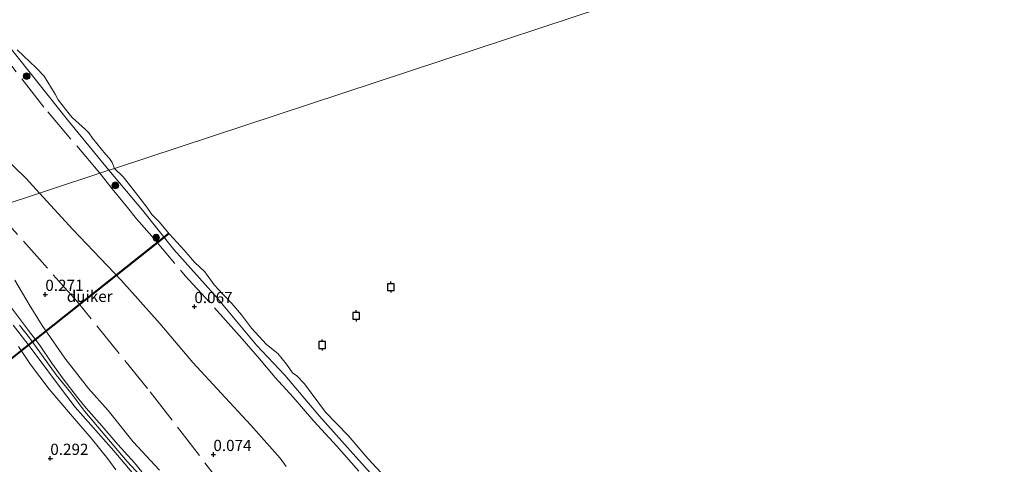
# Model space of a CAD drawing. Units: metres. Extents: x 199996 to 210002, y 512498 to 518751.
# Drawn here: x 201851 to 202071, y 514458 to 514557 of the extents above; entities that cross this region are included whole.
import ezdxf
from ezdxf.enums import TextEntityAlignment as Align

# ---------------------------------------------------------------- set-up
doc = ezdxf.new("R2010")
doc.units = ezdxf.units.M
doc.linetypes.add('IE-TERREINAFSCHEIDING', pattern=[10, 8, -2])
doc.layers.get('0').update_dxf_attribs({"lineweight": 25})
for name, color, linetype, lineweight in [('B-ME-GR-BOOM-S-B1', 93, 'Continuous', 18), ('B-ME-GW-HOOGTEPUNT-S-B1', 10, 'Continuous', 25), ('B-ME-GW-KRUINLIJN-L-B1', 93, 'Continuous', 18), ('B-ME-GW-TEENLIJN-L-B1', 93, 'Continuous', 18), ('B-ME-IE-GRASLAND-GV-B6', 93, 'Continuous', 18), ('B-ME-IE-GRONDWERKLIJN-GROND_INGERICHT-GV-B6', 253, 'Continuous', 18), ('B-ME-IE-HULPGEOMETRIE-L-B1', 53, 'Continuous', 18), ('B-ME-IE-TERREINAFSCHEIDING-RASTERHEKWERK-L-B1', 8, 'IE-TERREINAFSCHEIDING', 18), ('B-ME-KW-DUIKER-GV-B6', 10, 'Continuous', 25), ('B-ME-OB-WATERLIJN-L-B1', 133, 'OB-WATERLIJN', 18), ('B-ME-OG-WATER-GV-B6', 153, 'Continuous', 18), ('B-ME-VV-AFMEERCONSTRUCTIE-S-B1', 10, 'Continuous', 25)]:
    doc.layers.add(name, color=color, linetype=linetype, lineweight=lineweight)
doc.styles.add('NLCS-ISO', font='NLCS-ISO.TTF')
doc.linetypes.add('OB-WATERLIJN', pattern='A,10,[32,NLCS.SHX,S=2,R=0,X=0,Y=0],-12', length=22)

# ---------------------------------------------------------------- blocks, each defined once
blk = doc.blocks.new('meerpaal')
for p, q in [((-0.75, 0), (-1.25, 0)), ((0.75, 0.75), (-0.75, 0.75)), ((-0.75, 0.75), (-0.75, -0.75)), ((0.75, -0.75), (0.75, 0.75)), ((0.75, 0), (1.25, 0)), ((-0.75, -0.75), (0.75, -0.75))]:
    blk.add_line(p, q)
blk = doc.blocks.new('boom')
blk.add_hatch(color=256).paths.add_polyline_path([(-0.75, 0, 1), (0.75, 0, 1)])
blk.add_circle((0, 0), 0.75)
blk = doc.blocks.new('hoogtepunt')
for p, q in [((-0.5, 0), (0.5, 0)), ((0, 0.5), (0, -0.5))]:
    blk.add_line(p, q)

msp = doc.modelspace()

# ---------------------------------------------------------------- linework, layer by layer
at = {"layer": 'B-ME-GW-KRUINLIJN-L-B1'}
for points in [[(201870.9428, 514523.6872, -0.042), (201861.751, 514534.966, -0.03), (201846.4474, 514554.1249, -0.104)], [(201933.832, 514451.156, -0.07), (201926.085, 514459.751, -0.006), (201917.974, 514468.822, -0.03), (201910.258, 514477.978, -0.062), (201903.929, 514484.659, -0.05), (201894.984, 514495.408, -0.014), (201885.502, 514505.985, -0.014), (201878.495, 514514.775, -0.042), (201870.9428, 514523.6872, -0.042)], [(201878.3615, 514456.3764, 0.9105), (201876.6716, 514458.386, 0.9724), (201873.0003, 514462.4692, 0.9506), (201869.4219, 514466.6359, 0.9263), (201865.9187, 514470.6417, 0.9781), (201864.0243, 514473.0115, 0.9676), (201860.7777, 514477.1283, 1.0226), (201858.27, 514480.6162, 1.0098), (201855.5355, 514484.7577, 0.9414), (201853.0332, 514487.9546, 0.9284), (201847.9154, 514494.7967, 0.9743)], [(201849.6334, 514489.1461, 1.011), (201852.4592, 514485.5207, 0.8716), (201855.1848, 514481.8578, 1.0228), (201859.7315, 514475.7646, 1.0185), (201863.4357, 514470.8225, 0.9472), (201866.9649, 514466.9021, 0.8749), (201872.0859, 514461.0662, 0.8922), (201878.19, 514453.8924, 0.89)], [(201880.7106, 514452.6212, 0.9585), (201875.1017, 514458.6722, 0.9914), (201870.107, 514464.5944, 1.0065), (201865.6108, 514469.8532, 1.0486), (201862.4978, 514474.0117, 1.0395), (201859.2582, 514478.0625, 0.9849), (201855.9892, 514482.5646, 0.9795), (201853.2779, 514486.3002, 0.9914), (201851.0433, 514489.1046, 1.0746)]]:
    msp.add_polyline3d(points, dxfattribs=at)
at = {"layer": 'B-ME-GW-TEENLIJN-L-B1'}
for points in [[(201849.9913, 514499.1525, 0.3426), (201853.2094, 514493.7105, 0.3507), (201856.1409, 514489.0816, 0.3799), (201861.193, 514481.7829, 0.4361), (201866.4719, 514475.0108, 0.455), (201870.8287, 514470.0638, 0.509), (201876.4183, 514463.0999, 0.4172), (201882.252, 514456.8026, 0.4218)], [(201872.5513, 514456.8827, 0.5347), (201870.7651, 514459.3299, 0.5674), (201867.0427, 514463.9259, 0.4932), (201862.4025, 514469.2432, 0.5085), (201857.7061, 514474.8808, 0.4738), (201853.4943, 514480.3272, 0.4858), (201850.8185, 514484.4005, 0.4921)]]:
    msp.add_polyline3d(points, dxfattribs=at)
at = {"layer": 'B-ME-IE-GRASLAND-GV-B6'}
for points in [[(201846.4474, 514554.1249, -0.104), (201861.751, 514534.966, -0.03), (201870.9428, 514523.6872, -0.042), (201855.5211, 514518.591, 0.2879), (201852.527, 514521.8569, 0.3018), (201841.6941, 514532.3563, 0.3018)], [(201872.2551, 514524.1209, -0.323), (201870.9428, 514523.6872, -0.042), (201861.751, 514534.966, -0.03), (201846.4474, 514554.1249, -0.104)], [(201850.5221, 514550.5896, -0.323), (201854.7548, 514546.5656, -0.323), (201856.5344, 514544.6654, -0.323), (201859.0387, 514540.6835, -0.323), (201859.6574, 514539.4285, -0.323), (201862.0948, 514536.3078, -0.323), (201862.7965, 514535.4769, -0.323), (201865.7965, 514532.776, -0.323), (201866.2393, 514532.3643, -0.323), (201866.4908, 514532.0687, -0.323), (201867.341, 514530.8834, -0.323), (201870.2317, 514527.2725, -0.323), (201871.132, 514526.3056, -0.323), (201871.7333, 514525.4213, -0.323), (201872.2551, 514524.1209, -0.323)], [(201910.5536, 514457.5778, 0.1954), (201909.1814, 514459.4824, 0.1954), (201902.6471, 514466.7855, 0.1954), (201896.0333, 514473.9665, 0.1954), (201889.7464, 514480.8097, 0.2437), (201882.3534, 514489.4774, 0.2534), (201873.7312, 514499.1962, 0.2534), (201862.9477, 514510.4902, 0.2534), (201855.5211, 514518.591, 0.2879), (201870.9428, 514523.6872, -0.042), (201878.495, 514514.775, -0.042), (201885.502, 514505.985, -0.014), (201894.984, 514495.408, -0.014), (201903.929, 514484.659, -0.05), (201910.258, 514477.978, -0.062), (201917.974, 514468.822, -0.03), (201926.085, 514459.751, -0.006), (201933.832, 514451.156, -0.07)], [(201933.832, 514451.156, -0.07), (201926.085, 514459.751, -0.006), (201917.974, 514468.822, -0.03), (201910.258, 514477.978, -0.062), (201903.929, 514484.659, -0.05), (201894.984, 514495.408, -0.014), (201885.502, 514505.985, -0.014), (201878.495, 514514.775, -0.042), (201870.9428, 514523.6872, -0.042), (201872.2551, 514524.1209, -0.323), (201874.166, 514522.224, -0.323), (201876.929, 514518.75, -0.323), (201879.431, 514515.433, -0.323), (201880.534, 514513.863, -0.323), (201882.206, 514512.203, -0.323), (201884.5353, 514509.4247, -0.323), (201887.748, 514505.862, -0.323), (201890.049, 514503.172, -0.323), (201892.376, 514501.061, -0.323), (201894.476, 514498.156, -0.323), (201896.414, 514496.041, -0.323), (201898.379, 514493.935, -0.323), (201900.592, 514491.427, -0.323), (201902.8, 514488.467, -0.323), (201906.14, 514484.786, -0.323), (201908.686, 514482.836, -0.323), (201910.602, 514480.413, -0.323), (201911.927, 514478.523, -0.323), (201912.923, 514477.85, -0.323), (201914.611, 514476.045, -0.323), (201919.303, 514469.732, -0.323), (201924.342, 514464.492, -0.323), (201928.759, 514459.413, -0.323), (201931.7407, 514456.1481, -0.323)]]:
    msp.add_polyline3d(points, dxfattribs=at)
at = {"layer": 'B-ME-IE-GRONDWERKLIJN-GROND_INGERICHT-GV-B6'}
for points in [[(201841.6941, 514532.3563, 0.3018), (201852.527, 514521.8569, 0.3018), (201855.5211, 514518.591, 0.2879), (201838.5396, 514512.9793, 0.361)], [(201838.5396, 514512.9793, 0.361), (201855.5211, 514518.591, 0.2879), (201862.9477, 514510.4902, 0.2534), (201873.7312, 514499.1962, 0.2534), (201882.3534, 514489.4774, 0.2534), (201889.7464, 514480.8097, 0.2437), (201896.0333, 514473.9665, 0.1954), (201902.6471, 514466.7855, 0.1954), (201909.1814, 514459.4824, 0.1954), (201910.5536, 514457.5778, 0.1954)], [(201849.9913, 514499.1525, 0.3426), (201853.2094, 514493.7105, 0.3507), (201856.1409, 514489.0816, 0.3799), (201861.193, 514481.7829, 0.4361), (201866.4719, 514475.0108, 0.455), (201870.8287, 514470.0638, 0.509), (201876.4183, 514463.0999, 0.4172), (201882.252, 514456.8026, 0.4218)], [(201882.252, 514456.8026, 0.4218), (201876.4183, 514463.0999, 0.4172), (201870.8287, 514470.0638, 0.509), (201866.4719, 514475.0108, 0.455), (201861.193, 514481.7829, 0.4361), (201856.1409, 514489.0816, 0.3799), (201853.2094, 514493.7105, 0.3507), (201849.9913, 514499.1525, 0.3426)], [(201878.3615, 514456.3764, 0.9105), (201876.6716, 514458.386, 0.9724), (201873.0003, 514462.4692, 0.9506), (201869.4219, 514466.6359, 0.9263), (201865.9187, 514470.6417, 0.9781), (201864.0243, 514473.0115, 0.9676), (201860.7777, 514477.1283, 1.0226), (201858.27, 514480.6162, 1.0098), (201855.5355, 514484.7577, 0.9414), (201853.0332, 514487.9546, 0.9284), (201847.9154, 514494.7967, 0.9743)], [(201847.9154, 514494.7967, 0.9743), (201853.0332, 514487.9546, 0.9284), (201855.5355, 514484.7577, 0.9414), (201858.27, 514480.6162, 1.0098), (201860.7777, 514477.1283, 1.0226), (201864.0243, 514473.0115, 0.9676), (201865.9187, 514470.6417, 0.9781), (201869.4219, 514466.6359, 0.9263), (201873.0003, 514462.4692, 0.9506), (201876.6716, 514458.386, 0.9724), (201878.3615, 514456.3764, 0.9105)], [(201878.19, 514453.8924, 0.89), (201872.0859, 514461.0662, 0.8922), (201866.9649, 514466.9021, 0.8749), (201863.4357, 514470.8225, 0.9472), (201859.7315, 514475.7646, 1.0185), (201855.1848, 514481.8578, 1.0228), (201852.4592, 514485.5207, 0.8716), (201849.6334, 514489.1461, 1.011)], [(201849.6334, 514489.1461, 1.011), (201852.4592, 514485.5207, 0.8716), (201855.1848, 514481.8578, 1.0228), (201859.7315, 514475.7646, 1.0185), (201863.4357, 514470.8225, 0.9472), (201866.9649, 514466.9021, 0.8749), (201872.0859, 514461.0662, 0.8922), (201878.19, 514453.8924, 0.89)], [(201850.8185, 514484.4005, 0.4921), (201853.4943, 514480.3272, 0.4858), (201857.7061, 514474.8808, 0.4738), (201862.4025, 514469.2432, 0.5085), (201867.0427, 514463.9259, 0.4932), (201870.7651, 514459.3299, 0.5674), (201872.5513, 514456.8827, 0.5347)], [(201872.5513, 514456.8827, 0.5347), (201870.7651, 514459.3299, 0.5674), (201867.0427, 514463.9259, 0.4932), (201862.4025, 514469.2432, 0.5085), (201857.7061, 514474.8808, 0.4738), (201853.4943, 514480.3272, 0.4858), (201850.8185, 514484.4005, 0.4921)]]:
    msp.add_polyline3d(points, dxfattribs=at)
at = {"layer": 'B-ME-IE-HULPGEOMETRIE-L-B1'}
msp.add_polyline3d([(202316.89, 514671.055, 0.001), (202312.8741, 514669.7279, 0.0011), (202265.8739, 514654.1962, 0.1405), (202218.8737, 514638.6645, 0.004), (202214.188, 514637.1161, -0.65), (202211.8331, 514636.3379, -0.692), (202210.8613, 514636.0167, -0.0855), (202207.9408, 514635.0516, -0.053), (202206.7205, 514634.6484, -0.69), (202205.5082, 514634.2478, -0.722), (202204.3718, 514633.8722, -0.026), (202195.9462, 514631.0879, 0.375), (202193.217, 514630.186, 0.757), (202190.49, 514629.285, 0.816), (202182.5801, 514626.6709, 0.117), (202135.5776, 514611.1385, -0.2045), (202118.2496, 514605.4123, -0.323), (202115.5701, 514604.5268, -0.323), (202054.3149, 514584.2844, -0.323), (201872.2551, 514524.1209, -0.323), (201870.9428, 514523.6872, -0.042), (201855.5211, 514518.591, 0.2879), (201838.5396, 514512.9793, 0.361)], dxfattribs=at)
at = {"layer": 'B-ME-IE-TERREINAFSCHEIDING-RASTERHEKWERK-L-B1'}
for points in [[(201869.0066, 514523.0474, 0.138), (201856.488, 514537.771, 0.228), (201845.741, 514551.577, 0.334), (201837.583, 514561.836, 0.236), (201831.893, 514569.195, 0.179), (201827.579, 514575.0536, 0.1934), (201814.775, 514592.442, 0.236), (201805.0019, 514606.7833, 0.2499), (201803.496, 514608.993, 0.252), (201795.0623, 514621.4175, 0.1621), (201793.9343, 514623.2009, 0.1499)], [(201869.0066, 514523.0474, 0.138), (201871.733, 514519.562, 0.138), (201875.14, 514515.406, 0.138), (201877.15, 514512.834, 0.138), (201880.535, 514509.01, 0.138), (201888.031, 514500.155, 0.106), (201894.565, 514492.981, 0.098), (201899.461, 514487.482, 0.082), (201900.681, 514486.054, -0.003), (201904.568, 514481.586, 0.025), (201908.052, 514477.455, 0.078), (201912.081, 514473.075, 0.078), (201916.685, 514467.695, 0.078), (201921.86, 514462.117, 0.065), (201926.703, 514456.517, 0.065)], [(201897.2844, 514452.0998, 0.217), (201879.6142, 514475.017, 0.2935), (201863.9081, 514494.3997, 0.3012), (201848.0752, 514512.2085, 0.3394)]]:
    msp.add_polyline3d(points, dxfattribs=at)
at = {"layer": 'B-ME-KW-DUIKER-GV-B6'}
msp.add_polyline3d([(201849.0184, 514481.5984, -0.845), (201884.2779, 514509.6915, -0.2784), (201884.4026, 514509.5351, -0.2784), (201849.143, 514481.442, -0.845), (201849.0184, 514481.5984, -0.845)], dxfattribs=at)
at = {"layer": 'B-ME-OB-WATERLIJN-L-B1'}
msp.add_polyline3d([(201931.7407, 514456.1481, -0.323), (201928.759, 514459.413, -0.323), (201924.342, 514464.492, -0.323), (201919.303, 514469.732, -0.323), (201914.611, 514476.045, -0.323), (201912.923, 514477.85, -0.323), (201911.927, 514478.523, -0.323), (201910.602, 514480.413, -0.323), (201908.686, 514482.836, -0.323), (201906.14, 514484.786, -0.323), (201902.8, 514488.467, -0.323), (201900.592, 514491.427, -0.323), (201898.379, 514493.935, -0.323), (201896.414, 514496.041, -0.323), (201894.476, 514498.156, -0.323), (201892.376, 514501.061, -0.323), (201890.049, 514503.172, -0.323), (201887.748, 514505.862, -0.323), (201884.5353, 514509.4247, -0.323), (201882.206, 514512.203, -0.323), (201880.534, 514513.863, -0.323), (201879.431, 514515.433, -0.323), (201876.929, 514518.75, -0.323), (201874.166, 514522.224, -0.323), (201872.2551, 514524.1209, -0.323)], dxfattribs=at)
at = {"layer": 'B-ME-OG-WATER-GV-B6'}
for points in [[(202054.3149, 514584.2844, -0.323), (201872.2551, 514524.1209, -0.323), (201871.7333, 514525.4213, -0.323), (201871.132, 514526.3056, -0.323), (201870.2317, 514527.2725, -0.323), (201867.341, 514530.8834, -0.323), (201866.4908, 514532.0687, -0.323), (201866.2393, 514532.3643, -0.323), (201865.7965, 514532.776, -0.323), (201862.7965, 514535.4769, -0.323), (201862.0948, 514536.3078, -0.323), (201859.6574, 514539.4285, -0.323), (201859.0387, 514540.6835, -0.323), (201856.5344, 514544.6654, -0.323), (201854.7548, 514546.5656, -0.323), (201850.5221, 514550.5896, -0.323)], [(201931.7407, 514456.1481, -0.323), (201928.759, 514459.413, -0.323), (201924.342, 514464.492, -0.323), (201919.303, 514469.732, -0.323), (201914.611, 514476.045, -0.323), (201912.923, 514477.85, -0.323), (201911.927, 514478.523, -0.323), (201910.602, 514480.413, -0.323), (201908.686, 514482.836, -0.323), (201906.14, 514484.786, -0.323), (201902.8, 514488.467, -0.323), (201900.592, 514491.427, -0.323), (201898.379, 514493.935, -0.323), (201896.414, 514496.041, -0.323), (201894.476, 514498.156, -0.323), (201892.376, 514501.061, -0.323), (201890.049, 514503.172, -0.323), (201887.748, 514505.862, -0.323), (201884.5353, 514509.4247, -0.323), (201882.206, 514512.203, -0.323), (201880.534, 514513.863, -0.323), (201879.431, 514515.433, -0.323), (201876.929, 514518.75, -0.323), (201874.166, 514522.224, -0.323), (201872.2551, 514524.1209, -0.323), (202054.3149, 514584.2844, -0.323)]]:
    msp.add_polyline3d(points, dxfattribs=at)

# ---------------------------------------------------------------- block references
at = {"layer": 'B-ME-GR-BOOM-S-B1', "rotation": 90}
for p in [(201852.656, 514544.7076, -0.0334), (201872.4301, 514520.3273, -0.1265), (201881.527, 514508.6604, 0.0433)]:
    msp.add_blockref('boom', p, dxfattribs=at)
at = {"layer": 'B-ME-GW-HOOGTEPUNT-S-B1', "rotation": 90}
for p in [(201856.812, 514495.992, 0.2705), (201856.812, 514495.992, 0.2705), (201890.057, 514493.268, 0.067), (201890.057, 514493.268, 0.067), (201894.292, 514460.262, 0.0738), (201894.292, 514460.262, 0.0738), (201857.916, 514459.397, 0.2918), (201857.916, 514459.397, 0.2918)]:
    msp.add_blockref('hoogtepunt', p, dxfattribs=at)
at = {"layer": 'B-ME-VV-AFMEERCONSTRUCTIE-S-B1', "rotation": 90}
for p in [(201933.8597, 514497.6417, 1.888), (201926.1593, 514491.2077, 2.7655), (201918.5637, 514484.7022, 3.0205)]:
    msp.add_blockref('meerpaal', p, dxfattribs=at)

# ---------------------------------------------------------------- texts
at = {"layer": 'B-ME-GW-HOOGTEPUNT-S-B1', "ltscale": 0.2, "style": 'NLCS-ISO'}
for s, p in [('0.271', (201856.812, 514495.992, 0.2705)), ('0.271', (201856.812, 514495.992, 0.2705)), ('0.067', (201890.057, 514493.268, 0.067)), ('0.067', (201890.057, 514493.268, 0.067)), ('0.074', (201894.292, 514460.262, 0.0738)), ('0.074', (201894.292, 514460.262, 0.0738)), ('0.292', (201857.916, 514459.397, 0.2918)), ('0.292', (201857.916, 514459.397, 0.2918))]:
    msp.add_text(s, height=2.5, dxfattribs=at).set_placement(p, align=Align.BOTTOM_LEFT)
at = {"layer": 'B-ME-KW-DUIKER-GV-B6', "ltscale": 0.2, "style": 'NLCS-ISO'}
msp.add_text('duiker', height=2.5, dxfattribs=at).set_placement((201866.7105, 514495.5668), align=Align.MIDDLE_CENTER)

doc.saveas('drawing.dxf')
